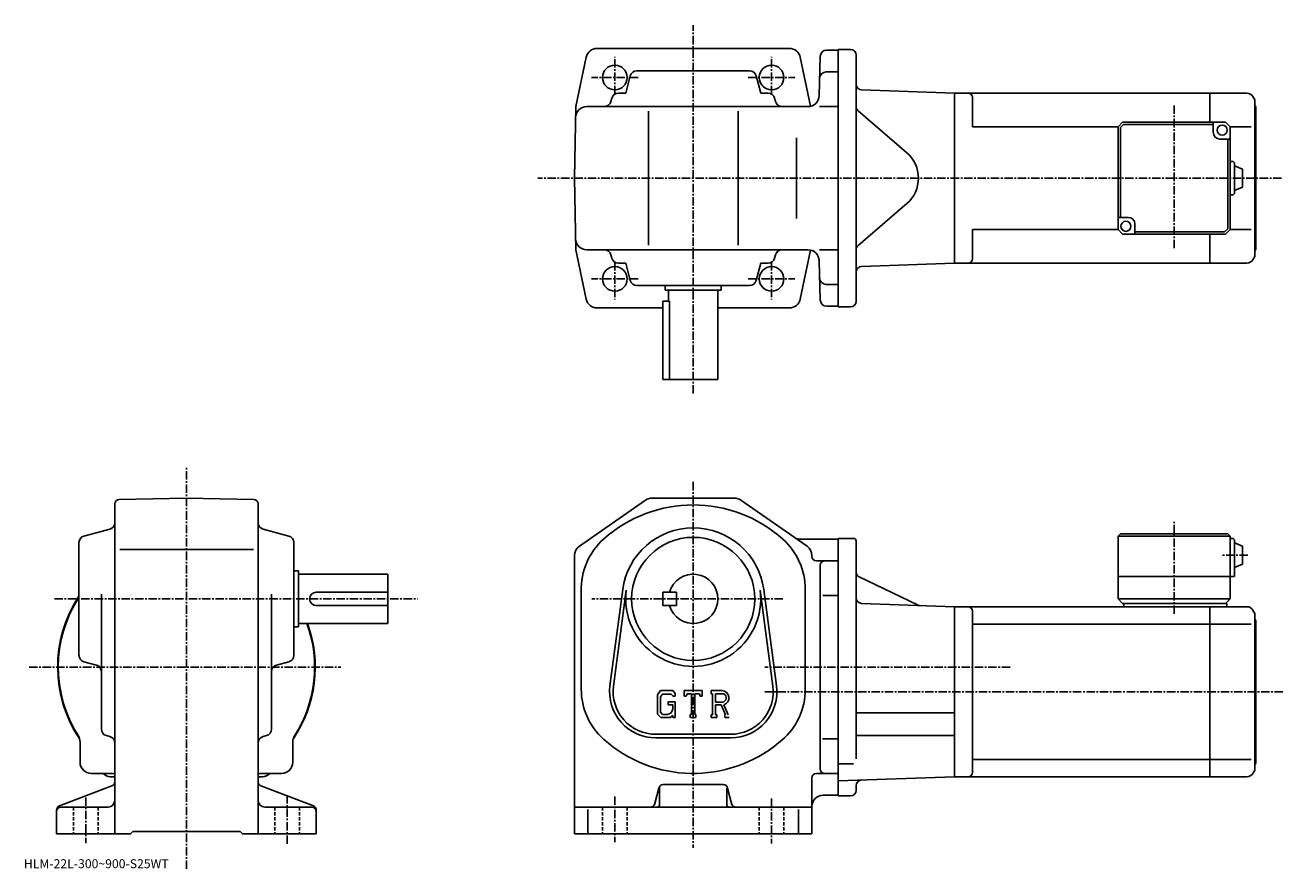
# Model space of a CAD drawing. Extents: x -10 to 551, y -4 to 373.
import ezdxf

# ---------------------------------------------------------------- set-up
doc = ezdxf.new("R2010")
doc.units = 0
doc.header["$LTSCALE"] = 3
doc.linetypes.add('CENTER', pattern=[2, 1.25, -0.25, 0.25, -0.25])
doc.linetypes.add('DASHED', pattern=[0.75, 0.5, -0.25])
doc.layers.get('0').update_dxf_attribs({"linetype": 'CONTINUOUS'})
doc.styles.get("Standard").update_dxf_attribs({"font": 'txt', "bigfont": 'BIGFONT'})

msp = doc.modelspace()

# ---------------------------------------------------------------- linework, layer by layer
at = {"linetype": 'CENTER'}
for p, q in [((287.914764, 208.100708), (287.914764, 372.682495)), ((252.91478, 341.745117), (252.91478, 358.51593)), ((322.914764, 341.745117), (322.914764, 358.51593)), ((263.36438, 349.302399), (242.510208, 349.302399)), ((312.465179, 349.302399), (333.319336, 349.302399)), ((502.664642, 336.768188), (502.664642, 272.636169)), ((550.611389, 304.302399), (218.575317, 304.302399)), ((252.91478, 266.85968), (252.91478, 250.088852)), ((322.914764, 266.85968), (322.914764, 250.088852)), ((263.36438, 259.302399), (242.510208, 259.302399)), ((312.465179, 259.302399), (333.319336, 259.302399)), ((61.587502, -4.300333), (61.587502, 175.249695)), ((287.914764, 168.574692), (287.914764, 5.074688)), ((502.664795, 109.630959), (502.664795, 150.712204)), ((535.608521, 135.824707), (523.533508, 135.824707)), ((2.590469, 116.324692), (164.837494, 116.324692)), ((327.972504, 116.324692), (242.652496, 116.324692)), ((-8.6375, 85.824692), (130.487503, 85.824692)), ((429.423737, 85.824692), (319.914795, 85.824692)), ((551.239807, 74.824692), (319.914795, 74.824692)), ((106.587502, 28.634687), (106.587502, 6.704687)), ((16.5875, 27.614689), (16.5875, 7.214688)), ((252.91478, 28.074688), (252.91478, 7.574688)), ((322.914764, 27.074688), (322.914764, 7.074688))]:
    msp.add_line(p, q, dxfattribs=at)
at = {"linetype": 'CONTINUOUS'}
for p, q in [((287.914764, 362.302399), (244.976669, 362.302399)), ((330.852875, 362.302399), (287.914764, 362.302399)), ((347.58725, 361.552399), (352.664764, 361.552399)), ((352.664764, 246.802399), (352.664764, 361.802399)), ((358.164764, 361.802399), (352.664764, 361.802399)), ((240.082703, 358.32663), (235.473343, 336.302399)), ((335.746857, 358.32663), (340.325989, 336.446838)), ((344.588287, 358.63092), (344.131073, 341.171509)), ((360.664764, 359.302399), (360.664764, 249.302399)), ((257.758514, 342.302399), (259.822479, 350.072571)), ((313.107605, 352.302399), (262.721924, 352.302399)), ((318.071014, 342.302399), (316.00708, 350.072571)), ((352.664764, 351.802399), (347.33194, 351.802399)), ((363.077515, 343.754669), (404.664764, 342.302399)), ((251.57222, 340.072571), (251.163071, 338.532227)), ((257.758514, 342.302399), (254.47168, 342.302399)), ((318.071014, 342.302399), (321.35788, 342.302399)), ((324.257324, 340.072571), (324.666473, 338.532227)), ((518.664673, 342.302368), (404.664642, 342.302368)), ((404.664764, 266.302399), (404.664764, 342.302399)), ((404.664764, 266.302399), (404.664764, 342.302399)), ((412.664642, 327.302399), (412.664642, 340.302399)), ((535.200562, 342.302399), (518.664673, 342.302399)), ((518.664673, 342.302368), (518.664673, 329.302429)), ((537.798645, 340.802368), (538.664673, 339.302399)), ((538.664673, 339.302399), (538.664673, 269.302399)), ((234.91478, 304.302399), (235.473343, 336.302399)), ((339.132782, 336.302399), (240.386826, 336.302399)), ((267.914764, 334.302399), (267.914764, 274.302399)), ((307.914764, 334.302399), (307.914764, 274.302399)), ((344.374298, 336.302399), (352.664764, 336.302399)), ((361.532959, 334.408386), (383.286072, 315.66629)), ((539.164673, 336.302399), (538.664673, 336.802399)), ((539.164673, 336.302399), (539.164673, 272.302399)), ((477.664673, 327.302399), (412.664642, 327.302399)), ((479.664673, 329.302429), (477.664673, 327.302429)), ((477.664673, 327.302429), (477.664673, 281.302429)), ((480.078857, 328.302429), (478.664673, 326.888214)), ((478.664673, 286.802429), (478.664673, 326.888214)), ((479.664673, 329.302429), (525.664673, 329.302429)), ((520.164673, 328.302429), (480.078857, 328.302429)), ((520.164673, 324.802429), (520.164673, 329.302429)), ((527.664673, 327.302429), (525.664673, 329.302429)), ((527.664673, 327.302429), (527.664673, 281.302429)), ((527.664673, 327.302399), (537.083008, 327.302399)), ((334.099762, 286.302399), (334.099762, 322.302399)), ((523.164673, 321.802429), (527.664673, 321.802429)), ((526.664673, 321.802429), (526.664673, 281.716644)), ((528.664673, 311.802429), (527.664673, 311.802429)), ((529.664612, 297.802429), (529.664612, 310.802429)), ((533.164673, 308.302429), (529.664673, 309.802429)), ((234.91478, 304.302399), (235.473343, 272.302399)), ((533.164612, 300.302429), (533.164612, 308.302429)), ((533.164612, 300.302429), (529.664612, 298.802429)), ((361.532959, 274.196411), (383.286072, 292.938507)), ((528.664673, 296.802429), (527.664673, 296.802429)), ((482.164642, 286.802429), (477.664673, 286.802429)), ((412.664642, 268.302429), (412.664642, 281.302399)), ((477.664673, 281.302399), (412.664642, 281.302399)), ((479.664673, 279.302429), (477.664673, 281.302429)), ((485.164642, 283.802429), (485.164642, 279.302429)), ((525.250427, 280.302429), (526.664673, 281.716644)), ((525.664673, 279.302429), (527.664673, 281.302429)), ((527.664673, 281.302399), (537.083008, 281.302399)), ((525.664673, 279.302429), (479.664673, 279.302429)), ((485.164642, 280.302429), (525.250427, 280.302429)), ((518.664673, 279.302429), (518.664673, 266.302399)), ((240.082703, 250.278152), (235.473343, 272.302399)), ((339.132782, 272.302399), (240.386826, 272.302399)), ((251.57222, 268.532227), (251.163071, 270.072571)), ((324.257324, 268.532227), (324.666473, 270.072571)), ((335.746857, 250.278152), (340.325989, 272.157928)), ((344.374298, 272.302399), (352.664764, 272.302399)), ((539.164673, 272.302399), (538.664673, 271.802399)), ((257.758514, 266.302399), (254.47168, 266.302399)), ((257.758514, 266.302399), (259.822479, 258.532227)), ((318.071014, 266.302399), (316.00708, 258.532227)), ((318.071014, 266.302399), (321.35788, 266.302399)), ((344.588287, 249.973862), (344.131073, 267.433289)), ((363.077515, 264.850128), (404.664764, 266.302399)), ((518.664673, 266.302429), (404.664642, 266.302429)), ((535.200562, 266.302399), (518.664673, 266.302399)), ((537.798645, 267.802429), (538.664673, 269.302399)), ((313.107605, 256.302399), (262.721924, 256.302399)), ((275.414764, 256.302399), (275.414764, 254.302399)), ((300.414764, 254.302399), (275.414764, 254.302399)), ((276.914764, 254.302399), (276.914764, 249.302399)), ((298.914764, 254.302399), (298.914764, 214.302399)), ((300.414764, 256.302399), (300.414764, 254.302399)), ((352.664764, 256.802399), (347.33194, 256.802399)), ((274.414764, 249.302399), (274.414764, 214.302399)), ((277.331757, 249.302399), (274.414764, 249.302399)), ((277.331757, 214.302399), (277.331757, 249.302399)), ((244.976669, 246.302399), (274.414764, 246.302399)), ((298.914764, 246.302399), (331.031036, 246.302399)), ((352.664764, 247.052399), (347.58725, 247.052399)), ((358.164764, 246.802399), (352.664764, 246.802399)), ((298.914764, 214.302399), (274.414764, 214.302399)), ((29.5875, 34.698288), (29.5875, 158.800613)), ((31.5525, 160.800323), (61.587502, 161.324692)), ((91.622299, 160.800674), (61.587502, 161.324692)), ((93.587502, 34.698288), (93.587502, 158.800964)), ((237.055771, 139.816925), (266.626373, 160.426666)), ((306.344177, 161.324692), (269.485382, 161.324692)), ((338.773773, 139.816925), (309.203186, 160.426666)), ((15.8173, 144.416992), (27.3577, 147.482391)), ((107.357697, 144.416992), (95.817299, 147.482391)), ((13.5875, 91.131836), (13.5875, 141.517532)), ((109.587502, 91.131844), (109.587502, 141.517532)), ((352.664764, 143.074692), (335.041779, 143.074692)), ((359.664795, 143.324692), (352.664764, 143.324692)), ((352.664764, 143.324585), (352.664764, 28.324787)), ((360.664795, 142.324692), (360.664795, 115.324692)), ((478.664795, 145.324707), (477.664795, 144.324707)), ((477.664795, 144.324707), (477.664795, 116.324707)), ((527.664795, 144.324707), (477.664795, 144.324707)), ((526.664795, 145.324707), (478.664795, 145.324707)), ((526.664795, 145.324707), (527.664795, 144.324707)), ((527.664795, 144.324707), (527.664795, 116.324707)), ((528.664795, 143.324707), (527.664795, 143.324707)), ((529.664795, 142.324707), (529.664795, 126.324707)), ((533.164795, 139.824707), (529.664795, 141.324707)), ((31.817499, 138.324692), (91.487503, 138.324692)), ((234.91478, 135.714935), (234.91478, 11.324708)), ((340.914764, 135.714951), (340.914764, 135.324692)), ((533.164795, 139.824707), (533.164795, 131.824707)), ((352.664764, 133.324692), (342.914764, 133.324692)), ((344.664764, 40.324688), (344.664764, 131.324692)), ((533.164795, 131.824707), (529.664795, 130.324707)), ((109.587502, 128.824692), (111.587502, 128.824692)), ((111.587502, 128.824692), (111.587502, 103.824692)), ((111.587502, 127.324692), (151.587494, 127.324692)), ((151.587494, 105.324692), (151.587494, 127.324692)), ((362.077911, 126.142494), (388.021332, 113.61808)), ((529.664795, 126.324707), (477.664795, 126.324707)), ((23.5875, 58.129528), (23.5875, 118.394691)), ((99.587502, 58.129528), (99.587502, 118.394691)), ((119.587502, 119.324692), (151.587494, 119.324692)), ((237.91478, 119.824692), (237.91478, 75.963997)), ((250.743576, 77.532272), (256.440186, 120.497787)), ((252.329575, 77.321983), (258.026367, 120.287506)), ((274.414764, 119.324692), (274.414764, 113.324692)), ((274.414764, 119.324692), (280.414764, 119.324692)), ((280.414764, 119.324692), (280.414764, 113.324692)), ((317.803162, 120.287544), (323.499969, 77.322014)), ((319.389374, 120.497849), (325.085968, 77.53231)), ((337.914764, 120.685371), (337.914764, 74.351303)), ((119.587502, 113.324692), (151.587494, 113.324692)), ((274.414764, 113.324692), (280.414764, 113.324692)), ((352.664764, 117.784691), (345.789764, 117.784691)), ((360.664795, 115.824692), (360.664795, 44.912029)), ((363.077545, 114.276947), (404.664795, 112.824692)), ((404.664795, 112.824692), (404.664795, 36.824688)), ((518.664795, 112.824669), (404.664795, 112.824669)), ((479.664795, 114.324707), (477.664795, 116.324707)), ((527.664795, 116.324707), (477.664795, 116.324707)), ((526.164795, 114.324707), (479.664795, 114.324707)), ((480.164795, 114.324707), (480.164795, 112.824707)), ((518.664795, 36.824707), (518.664795, 112.824692)), ((535.200684, 112.824692), (518.664795, 112.824692)), ((527.664795, 116.324707), (525.664795, 114.324707)), ((526.164795, 114.324707), (526.164795, 112.824707)), ((412.664795, 110.824669), (412.664795, 38.824688)), ((537.798767, 111.324669), (538.664795, 109.824692)), ((538.664795, 39.824688), (538.664795, 109.824692)), ((539.164795, 106.824692), (538.664795, 107.324692)), ((539.164795, 42.824688), (539.164795, 106.824692)), ((109.587502, 103.824692), (111.587502, 103.824692)), ((111.587502, 105.324692), (151.587494, 105.324692)), ((518.664795, 105.073669), (412.664795, 105.073669)), ((537.08313, 105.073692), (518.664795, 105.073692)), ((15.8173, 88.232384), (21.3577, 86.760735)), ((107.357697, 88.232384), (101.817299, 86.760735)), ((273.367188, 75.324692), (271.914764, 73.464935)), ((271.914764, 73.464935), (271.914764, 64.881851)), ((274.161774, 73.730942), (273.258575, 72.610939)), ((273.367188, 75.324692), (278.746582, 75.324692)), ((278.016785, 73.730942), (274.161774, 73.730942)), ((278.758575, 73.01384), (278.001587, 73.730942)), ((278.746582, 75.324692), (279.914764, 74.028191)), ((279.914764, 74.028191), (279.914764, 72.824692)), ((283.914764, 72.824692), (283.914764, 75.324692)), ((283.914764, 75.324692), (291.914764, 75.324692)), ((285.232574, 73.855942), (284.802765, 72.824692)), ((287.133575, 73.855942), (285.232574, 73.855942)), ((287.133575, 73.855942), (287.133575, 64.637192)), ((288.633575, 73.855942), (288.633575, 64.637192)), ((288.633575, 73.855942), (290.717987, 73.855942)), ((290.717987, 73.855942), (291.080383, 72.824692)), ((291.914764, 72.824692), (291.914764, 75.324692)), ((295.914764, 75.324692), (300.711578, 75.324692)), ((295.914764, 75.324692), (295.914764, 73.855942)), ((295.914764, 73.855942), (296.508575, 73.855942)), ((296.508575, 73.855942), (296.508575, 64.574692)), ((297.883575, 73.855942), (297.883575, 70.183777)), ((297.883575, 73.855942), (301.616577, 73.853516)), ((273.258575, 72.610939), (273.258575, 65.697609)), ((276.664764, 70.293442), (279.914764, 70.293442)), ((276.664764, 70.293442), (276.664764, 68.980942)), ((278.758575, 68.980942), (276.664764, 68.980942)), ((278.758575, 73.01384), (278.758575, 72.824692)), ((278.758575, 72.824692), (279.914764, 72.824692)), ((278.758575, 68.980942), (278.758575, 67.230942)), ((278.758575, 67.730942), (278.758575, 68.730942)), ((279.914764, 70.293442), (279.914764, 63.324688)), ((283.914764, 72.824692), (284.802765, 72.824692)), ((291.080383, 72.824692), (291.914764, 72.824692)), ((300.963776, 70.183777), (297.883575, 70.183777)), ((297.883575, 68.934059), (297.883575, 64.574692)), ((297.883575, 68.934059), (300.44397, 68.934059)), ((300.44397, 68.934059), (302.32016, 64.574692)), ((301.595581, 69.042801), (303.577972, 64.574692)), ((271.914764, 64.881851), (273.457977, 63.324688)), ((273.258575, 65.697609), (274.176178, 64.730927)), ((277.618378, 63.324688), (273.457977, 63.324688)), ((276.258575, 64.730927), (274.176178, 64.730927)), ((278.758575, 64.28125), (277.618378, 63.324688)), ((278.758575, 64.28125), (278.758575, 63.324688)), ((278.758575, 63.324688), (279.914764, 63.324688)), ((286.539764, 64.637192), (286.539764, 63.324688)), ((286.539764, 64.637192), (287.133575, 64.637192)), ((286.539764, 63.324688), (289.133575, 63.324688)), ((288.633575, 64.637192), (289.133575, 64.637192)), ((289.133575, 64.637192), (289.133575, 63.324688)), ((295.914764, 64.574692), (296.508575, 64.574692)), ((295.914764, 64.574692), (295.914764, 63.324688)), ((298.430389, 63.324688), (295.914764, 63.324688)), ((297.883575, 64.574692), (298.430389, 64.574692)), ((298.430389, 64.574692), (298.430389, 63.324688)), ((302.070984, 64.574692), (302.32016, 64.574692)), ((302.070984, 64.574692), (302.070984, 63.324688)), ((302.070984, 63.324688), (303.914764, 63.324688)), ((360.664795, 65.42469), (404.664795, 65.42469)), ((14.0875, 43.324688), (14.0875, 52.376026)), ((25.814501, 55.230808), (27.3605, 54.818546)), ((97.360497, 55.230827), (95.814499, 54.818546)), ((109.087502, 43.324688), (109.087502, 52.376026)), ((271.164764, 55.824688), (304.664764, 55.824688)), ((271.164764, 54.224689), (304.664764, 54.224689)), ((352.664764, 53.864689), (345.664764, 53.864689)), ((360.664795, 55.224689), (404.664795, 55.224689)), ((359.539703, 42.670689), (352.664795, 42.670689)), ((518.664795, 44.575706), (412.664795, 44.575706)), ((518.664795, 44.575687), (537.08313, 44.575687)), ((537.798767, 38.324707), (538.664795, 39.824688)), ((539.164795, 42.824688), (538.664795, 42.324688)), ((19.0875, 38.324688), (28.1187, 38.324688)), ((27.5875, 36.824688), (29.5875, 36.824688)), ((29.5875, 34.698288), (29.5875, 26.324686)), ((95.587502, 36.824688), (93.587502, 36.824688)), ((93.587502, 34.698288), (93.587502, 26.324686)), ((104.087502, 38.324688), (95.036102, 38.324688)), ((340.914764, 36.324688), (340.914764, 11.324688)), ((346.664764, 38.324688), (342.914764, 38.324688)), ((346.664764, 38.324688), (352.664764, 38.324688)), ((352.664795, 35.008808), (404.664795, 36.824688)), ((518.664795, 36.824707), (404.664795, 36.824707)), ((535.200684, 36.824688), (518.664795, 36.824688)), ((28.3055, 32.831608), (4.8695, 23.817787)), ((94.869499, 32.831589), (118.305496, 23.817787)), ((270.793579, 24.839607), (272.53598, 31.809748)), ((272.914764, 31.887188), (272.914764, 24.324688)), ((301.35318, 33.324688), (274.476379, 33.324688)), ((302.914764, 31.699688), (302.914764, 24.324688)), ((305.03598, 24.839607), (303.293579, 31.809769)), ((352.664764, 28.574688), (345.914764, 28.574688)), ((358.164795, 28.324686), (352.664795, 28.324686)), ((360.664795, 30.824686), (360.664795, 32.873951)), ((5.5875, 23.324686), (26.5875, 23.324686)), ((29.5875, 26.324686), (29.5875, 11.324687)), ((93.587502, 26.324686), (93.587502, 11.324687)), ((117.587502, 23.324686), (96.587502, 23.324686)), ((268.85318, 23.324688), (234.91478, 23.324688)), ((268.85318, 23.324688), (306.976379, 23.324688)), ((306.976379, 23.324688), (340.914764, 23.324688)), ((3.5875, 21.951088), (3.5875, 11.324687)), ((119.587502, 21.951088), (119.587502, 11.324687)), ((240.91478, 22.262188), (240.91478, 11.324688)), ((334.914764, 22.262188), (334.914764, 11.324688)), ((3.5875, 11.324687), (36.587502, 11.324687)), ((36.587502, 11.324687), (37.587502, 12.324687)), ((37.587502, 12.324687), (85.587502, 12.324687)), ((86.587502, 11.324687), (85.587502, 12.324687)), ((86.587502, 11.324687), (119.587502, 11.324687)), ((340.914764, 11.324688), (234.91478, 11.324688))]:
    msp.add_line(p, q, dxfattribs=at)
at = {"linetype": 'DASHED'}
for p, q in [((11.0875, 23.324686), (11.0875, 11.324687)), ((22.0875, 23.324686), (22.0875, 11.324687)), ((101.087502, 23.324686), (101.087502, 11.324687)), ((112.087502, 23.324686), (112.087502, 11.324687)), ((247.41478, 23.324688), (247.41478, 11.324688)), ((258.414764, 23.324688), (258.414764, 11.324688)), ((317.414764, 23.324688), (317.414764, 11.324688)), ((328.414764, 23.324688), (328.414764, 11.324688))]:
    msp.add_line(p, q, dxfattribs=at)
at = {"linetype": 'CONTINUOUS'}
for centre, radius in [((252.91478, 349.302399), 5.5), ((322.914764, 349.302399), 5.5), ((524.164673, 325.802429), 2.25), ((481.164642, 282.802429), 2.25), ((252.91478, 259.302399), 5.5), ((252.91478, 259.302399), 5.5), ((322.914764, 259.302399), 5.5), ((287.914764, 116.324692), 27.5)]:
    msp.add_circle(centre, radius, dxfattribs=at)
for centre, radius, start, end in [((244.976669, 357.302399), 5, 90, 168.179398), ((330.852875, 357.302399), 5, 11.820596, 90), ((347.58725, 358.552399), 3, 90, 178.5), ((358.164764, 359.302399), 2.5, 0, 90), ((262.721924, 349.302399), 3, 90, 165.124313), ((313.107605, 349.302399), 3, 14.875682, 90), ((347.33194, 348.802399), 3, 90, 178.5), ((363.164764, 346.253143), 2.5, 180, 268), ((248.263626, 339.302399), 3, 270, 345.124329), ((254.47168, 339.302399), 3, 90, 165.124313), ((321.35788, 339.302399), 3, 14.875682, 90), ((327.565918, 339.302399), 3, 194.875687, 270), ((339.132782, 341.302399), 5, 270, 358.5), ((410.664642, 340.302368), 2, 0, 90), ((535.200562, 339.302399), 3, 29.999599, 90), ((240.386826, 331.302399), 5, 90, 179), ((363.164764, 336.302368), 2.5, 180, 229.25238), ((523.164673, 324.802429), 3, 180, 270), ((373.495148, 304.302399), 15, -49.252373, 49.252373), ((528.664612, 310.802429), 1, 0, 90), ((528.664612, 297.802429), 1, -90, 0), ((482.164642, 283.802429), 3, 0, 90), ((240.386826, 277.302399), 5, 181, 270), ((248.263626, 269.302399), 3, 14.875682, 90), ((327.565918, 269.302399), 3, 90, 165.124313), ((339.132782, 267.302399), 5, 1.5, 90), ((363.164764, 272.302429), 2.5, 130.74762, 180), ((254.47168, 269.302399), 3, -165.124313, -90), ((321.35788, 269.302399), 3, 270, 345.124329), ((363.164764, 262.351654), 2.5, 92, 180), ((410.664642, 268.302399), 2, -90, 0), ((535.200562, 269.302368), 3, 270, 330.000397), ((262.721924, 259.302399), 3, -165.124313, -90), ((313.107605, 259.302399), 3, 270, 345.124329), ((347.33194, 259.802399), 3, 181.5, 270), ((244.976669, 251.302399), 5, 191.820602, 270), ((330.852875, 251.302399), 5, 270, 348.179413), ((347.58725, 250.052399), 3, -178.5, -90), ((358.164764, 249.302399), 2.5, -90, 0), ((31.5875, 158.800629), 2, 91.00058, 180), ((91.587502, 158.800964), 2, 0, 89.000519), ((287.914764, 98.324699), 60, 48.189621, 131.810394), ((269.485168, 156.324692), 5, 90, 124.875198), ((306.344177, 156.324692), 5, 55.124401, 90), ((26.5875, 150.381821), 3, -75.124153, 0), ((96.587502, 150.381866), 3, 180, 255.124603), ((287.914764, 116.324692), 31.75, 7.552697, 172.447403), ((16.5875, 141.517548), 3, 104.876099, 180), ((106.587502, 141.517532), 3, 0, 75.124413), ((267.914764, 120.685387), 30, 131.810394, 181.671204), ((307.914764, 120.685371), 30, 0, 48.189629), ((335.041779, 146.074692), 3, -124.875397, -90), ((359.664795, 142.324692), 1, 0, 90), ((528.664795, 142.324707), 1, 0, 90), ((239.91478, 135.714935), 5, 124.875198, 180), ((335.914764, 135.714951), 5, 0, 55.124298), ((342.914764, 135.324692), 2, 180, 270), ((346.664764, 131.324692), 2, 90, 180), ((287.914764, 116.324692), 11, -164.173401, 164.173401), ((363.164795, 128.393875), 2.5, 180, 244.230682), ((119.587502, 116.324692), 3, 90, 270), ((287.914764, 116.324692), 30.15, -187.552597, 7.552697), ((61.587502, 85.824692), 57.5, 146.593216, 213.997131), ((61.587502, 85.824692), 57.25, 146.974487, 212.501907), ((363.164795, 116.775421), 2.5, 180, 268), ((389.108215, 115.869461), 2.5, -115.769325, -92), ((410.664795, 110.824692), 2, 0, 90), ((535.200684, 109.824707), 3, 29.999599, 90), ((61.587502, 85.824692), 57.5, -33.997124, 19.823904), ((61.587502, 85.824692), 57.25, -32.501888, 19.91411), ((16.5875, 91.131859), 3, 180, 255.124603), ((106.587502, 91.131836), 3, -75.124207, 0), ((20.5875, 83.861267), 3, 0, 75.124496), ((102.587502, 83.861298), 3, 104.876099, 180), ((267.914764, 75.963997), 30, 180, 228.189697), ((271.164764, 74.824692), 20.6, 172.447403, 270), ((271.164764, 74.824692), 19, 172.447601, 270), ((300.711578, 72.121559), 3.203126, -73.981873, 90.00351), ((300.711578, 72.121559), 1.954124, -82.585274, 62.41185), ((304.664764, 74.824692), 20.6, -90, 7.5527), ((304.664764, 74.824692), 19, -90, 7.5527), ((307.914764, 75.963997), 30.04332, 307.45636, 356.92276), ((276.258575, 67.230927), 2.5, -89.999786, 0.000109), ((26.5875, 58.129547), 3, 180, 255.069), ((96.587502, 58.129528), 3, -75.06842, 0), ((9.0875, 52.376026), 5, 0, 32.499691), ((26.5875, 51.919849), 3, 0, 75.068779), ((96.587502, 51.919868), 3, 104.931801, 180), ((114.087502, 52.376026), 5, 147.498306, 180), ((287.914764, 98.324699), 60, 228.189697, 309.631744), ((19.0875, 43.324688), 5, 180, 270), ((104.087502, 43.324688), 5, -90, 0), ((346.664764, 40.324688), 2, 180, 270), ((27.5875, 40.824688), 4, 218.645996, 270), ((28.138901, 33.324688), 5, 73.928284, 90.230461), ((27.5875, 34.698288), 2, -68.962189, 0), ((61.587502, 85.824692), 57.5, 236.002823, 236.184402), ((61.587502, 85.824692), 57.5, 303.815582, 303.997162), ((95.587502, 34.698307), 2, 180, 248.962799), ((95.036102, 33.324688), 5, 90, 106.0718), ((95.587502, 40.824688), 4, 270, 322.311005), ((342.914764, 36.324688), 2, 90, 180), ((363.164795, 32.873951), 2.5, 92, 180), ((410.664795, 38.824707), 2, -90, 0), ((535.200684, 39.824688), 3, 270, 330.000397), ((274.476379, 31.324688), 2, 90, 165.963593), ((301.35318, 31.324688), 2, 14.0361, 90), ((345.914764, 23.574669), 5, 90, 180), ((358.164795, 30.824686), 2.5, -90, 0), ((5.5875, 21.951107), 2, 111.037903, 180), ((5.5875, 21.324686), 2, 90, 180), ((26.5875, 26.324667), 3, -90, 0), ((96.587502, 26.324686), 3, 180, 270), ((117.587502, 21.324686), 2, 0, 90), ((117.587502, 21.951088), 2, 0, 68.962646), ((268.85318, 25.324688), 2, -90, -14.03619), ((271.914764, 24.324688), 1, -90, 0), ((303.914764, 24.324688), 1, 180, 270), ((306.976379, 25.324688), 2, -165.963699, -90)]:
    msp.add_arc(centre, radius, start, end, dxfattribs=at)

# ---------------------------------------------------------------- texts
msp.add_text('HLM-22L-300~900-S25WT', height=4).set_placement((-11, -4))

doc.saveas('drawing.dxf')
